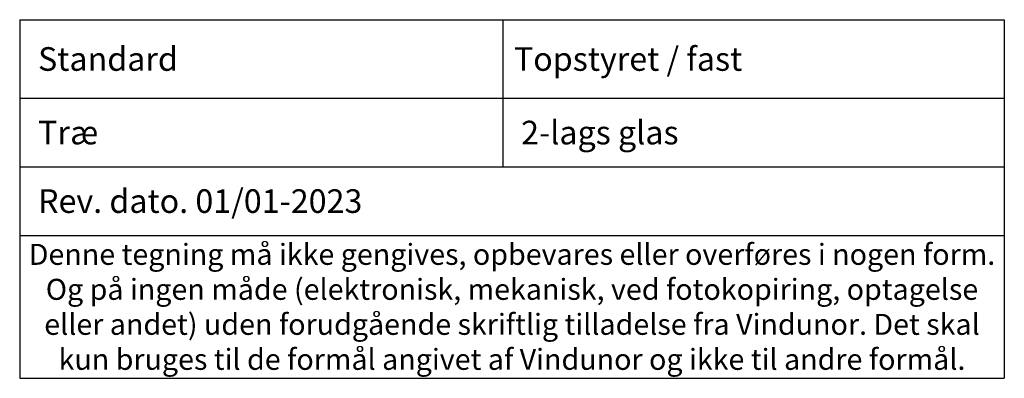
# Model space of a CAD drawing. Units: millimetres. Extents: x -2124 to 4269, y 844 to 2089.
# Drawn here: x -1599 to -1224, y 844 to 981 of the extents above; entities that cross this region are included whole.
import ezdxf

# ---------------------------------------------------------------- set-up
doc = ezdxf.new("R2010")
doc.units = ezdxf.units.MM
doc.styles.get("Standard").update_dxf_attribs({"font": 'txt.shx', "height": 10})

# ---------------------------------------------------------------- blocks, each defined once
blk = doc.blocks.new('*T1192')
at = {"color": 0, "linetype": 'ByBlock', "lineweight": -2, "transparency": 16777216}
for p, q in [((0, 0), (375, 0)), ((0, 0), (0, -136.66)), ((183.98, 0), (183.98, -56.08)), ((375, 0), (375, -136.66)), ((0, -29.96), (375, -29.96)), ((0, -56.08), (375, -56.08)), ((0, -82.19), (375, -82.19)), ((0, -136.66), (375, -136.66))]:
    blk.add_line(p, q, dxfattribs=at)
at = {"color": 0, "lineweight": 9, "transparency": 16777216}
for s, insert, char_height, width, attachment_point in [('{\\fArial|b0|i0|c0|p34;  Standard}', (1.5, -14.98), 9, 180.9751, 4), (' {\\fArial|b0|i0|c0|p34;Topstyret / fast}', (185.48, -14.98), 9, 188.0249, 4), ('{\\fArial|b0|i0|c0|p34;  Træ}', (1.5, -43.02), 9, 180.9751, 4), ('{\\fArial|b0|i0|c0|p34;  2-lags glas}', (185.48, -43.02), 9, 188.0249, 4), ('{\\fArial|b0|i0|c0|p34;  Rev. dato. 01/01-2023}', (1.5, -69.13), 9, 372, 4), ('{\\fArial|b0|i0|c0|p34;Denne tegning må ikke gengives, opbevares eller overføres i nogen form. Og på ingen måde (elektronisk, mekanisk, ved fotokopiring, optagelse eller andet) uden forudgående skriftlig tilladelse fra Vindunor. Det skal kun bruges til de formål angivet af Vindunor og ikke til andre formål.}', (187.5, -109.42), 8, 372, 5)]:
    blk.add_mtext(s, dxfattribs=dict(at, insert=insert, char_height=char_height, width=width, attachment_point=attachment_point))

msp = doc.modelspace()

# ---------------------------------------------------------------- block references
msp.add_blockref('*T1192', (-1599.3, 980.97))

doc.saveas('drawing.dxf')
